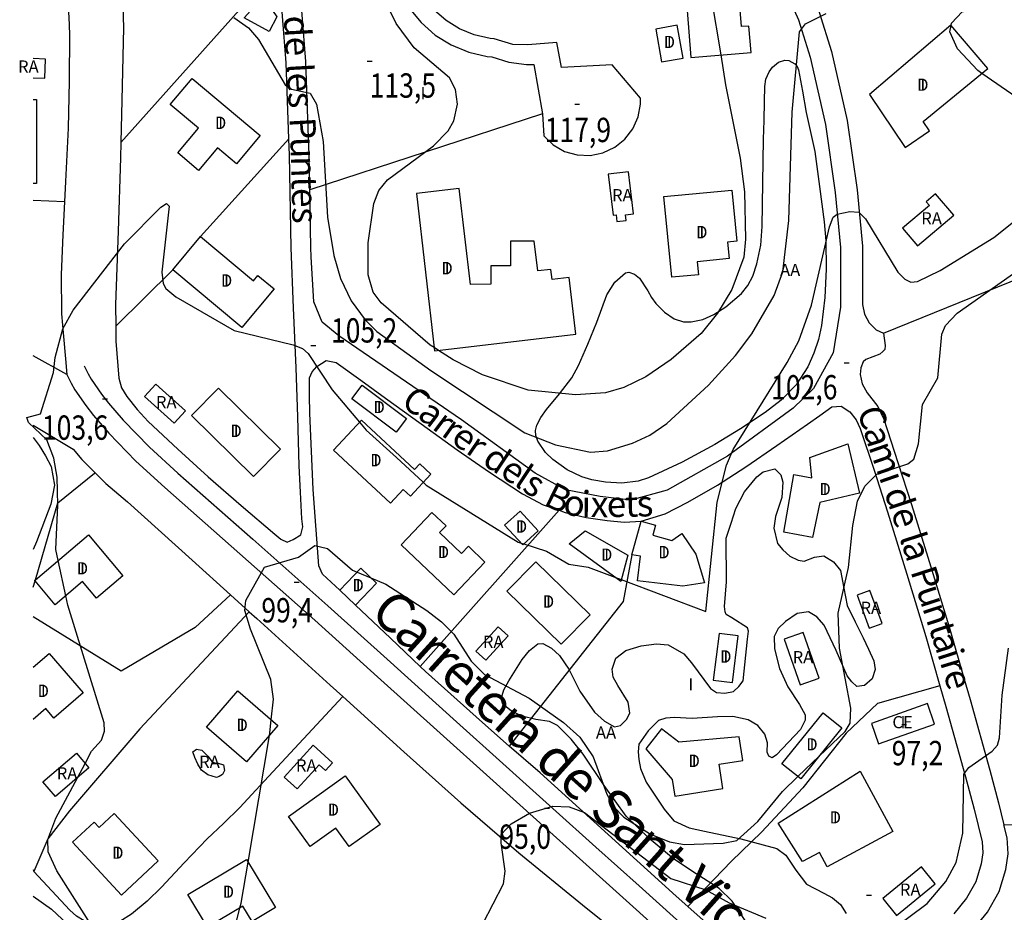
# Model space of a CAD drawing. Extents: x 459277 to 461587, y 4601523 to 4603838.
# Drawn here: x 459383 to 459586, y 4602883 to 4603067 of the extents above; entities that cross this region are included whole.
import ezdxf
from ezdxf.enums import TextEntityAlignment as Align

# ---------------------------------------------------------------- set-up
doc = ezdxf.new("R2010")
doc.units = 0
doc.header["$MEASUREMENT"] = 0
for name, pattern in [('DASHDOT', [10, 5, -2.5, 0, -2.5]), ('DIVIDE', [12.5, 5, -2.5, 0, -2.5, 0, -2.5]), ('DOT', [2.5, 0, -2.5]), ('HIDDEN', [3.75, 2.5, -1.25])]:
    doc.linetypes.add(name, pattern=pattern)
for name, color, linetype in [('23', 7, 'CONTINUOUS'), ('24', 7, 'CONTINUOUS'), ('25', 7, 'CONTINUOUS'), ('27', 7, 'CONTINUOUS'), ('33', 7, 'CONTINUOUS'), ('35', 7, 'CONTINUOUS'), ('41', 7, 'CONTINUOUS'), ('43', 7, 'CONTINUOUS'), ('53', 7, 'CONTINUOUS'), ('58', 7, 'CONTINUOUS'), ('62', 7, 'CONTINUOUS'), ('8', 7, 'CONTINUOUS'), ('9', 7, 'CONTINUOUS'), ('CONSTRUCTION_CLASS', 7, 'CONTINUOUS')]:
    doc.layers.add(name, color=color, linetype=linetype)
doc.styles.add('114', font='SAS')
doc.styles.add('34', font='ROM')

# ---------------------------------------------------------------- blocks, each defined once
blk = doc.blocks.new('COTA')
at = {"layer": '8', "color": 46, "linetype": 'Continuous'}
blk.add_line((-0.5, 0), (0.5, 0), dxfattribs=at)

msp = doc.modelspace()

# ---------------------------------------------------------------- linework, layer by layer
at = {"layer": '23', "color": 129, "linetype": 'Continuous'}
for points in [[(459386.11, 4603054.69, 108.87), (459388.51, 4603054.61, 108.87), (459388.64, 4603058.57, 108.87), (459386.11, 4603058.66, 108.87)], [(459504.22, 4603034.89, 118.15), (459505.23, 4603026.45, 118.15), (459505.86, 4603026.53, 118.15), (459506.02, 4603025.16, 118.15), (459507.95, 4603025.39, 118.15), (459507.81, 4603026.56, 118.15), (459509.43, 4603026.75, 118.15), (459508.4, 4603035.39, 118.15), (459504.22, 4603034.89, 118.15)], [(459567.77, 4603020.18, 105.13), (459575.19, 4603026.45, 105.13), (459571.48, 4603030.84, 105.13), (459569.55, 4603029.2, 105.13), (459570.2, 4603028.44, 105.13), (459564.71, 4603023.8, 105.13), (459567.77, 4603020.18, 105.13)], [(459415.05, 4602983.72, 103.28), (459409.01, 4602989.23, 103.28), (459411.33, 4602991.77, 103.28), (459417.37, 4602986.26, 103.28), (459415.05, 4602983.72, 103.28)], [(459560.49, 4602942.56, 99.7), (459557.99, 4602949.35, 99.7), (459555.36, 4602948.38, 99.7), (459557.86, 4602941.59, 99.7), (459560.49, 4602942.56, 99.7)], [(459479.07, 4602935.02, 101.62), (459483.68, 4602940.04, 101.62), (459481.65, 4602941.9, 101.62), (459477.04, 4602936.88, 101.62), (459479.07, 4602935.02, 101.62)], [(459547.59, 4602931.33, 101.43), (459544.28, 4602940.7, 101.43), (459540.38, 4602939.32, 101.43), (459543.69, 4602929.95, 101.43), (459547.59, 4602931.33, 101.43)], [(459388.1, 4602909.99, 105.61), (459394.98, 4602915.9, 105.48), (459397.57, 4602912.89, 105.45), (459390.69, 4602906.98, 105.58), (459388.1, 4602909.99, 105.61)], [(459421.98, 4602911.46, 99.37), (459420.67, 4602912.45, 99.37), (459419.95, 4602913.66, 99.37), (459419.3, 4602914.99, 99.37), (459418.94, 4602916.16, 99.37), (459419.67, 4602916.7, 99.37), (459420.78, 4602916.54, 99.37), (459422, 4602915.32, 99.37), (459422.9, 4602914.12, 99.37), (459423.44, 4602913.94, 99.37), (459424.12, 4602913.87, 99.37), (459425.18, 4602913.5, 99.37), (459425.41, 4602912.36, 99.37), (459424.99, 4602911.51, 99.37), (459424.35, 4602911.13, 99.37), (459423.75, 4602910.92, 99.37), (459421.98, 4602911.46, 99.37)], [(459437.65, 4602911, 98.13), (459443.63, 4602917.55, 98.13), (459447.6, 4602913.92, 98.13), (459446.16, 4602912.34, 98.13), (459444.85, 4602913.54, 98.13), (459440.31, 4602908.57, 98.13), (459437.65, 4602911, 98.13)], [(459563.47, 4602882.55, 97.5), (459571.41, 4602889.05, 97.5), (459568.56, 4602892.53, 97.5), (459560.62, 4602886.03, 97.5), (459563.47, 4602882.55, 97.5)]]:
    msp.add_polyline3d(points, dxfattribs=at)
at = {"layer": '24', "color": 130, "linetype": 'Continuous'}
for points in [[(459518.96, 4603070.13, 120.78), (459519.09, 4603068.44, 120.89), (459520.43, 4603068.55, 120.89), (459521.2, 4603058.92, 120.89), (459533.56, 4603059.91, 118.42), (459533.12, 4603065.36, 118.42), (459531.62, 4603065.24, 120.67), (459530.81, 4603075.33, 122.51), (459524.89, 4603074.86, 122.51), (459524.75, 4603076.54, 121.13), (459522.34, 4603076.34, 121.11), (459522.17, 4603078.38, 120.88), (459518.32, 4603078.07, 120.24), (459518.96, 4603070.13, 120.78)], [(459429.42, 4603067.04, 111.64), (459433.38, 4603071.44, 110.76), (459436.18, 4603067.24, 110.64), (459434.58, 4603064.2, 110.64), (459429.42, 4603067.04, 111.64)], [(459513.98, 4603064.74, 120.39), (459515.16, 4603058, 120.39), (459519.6, 4603058.78, 120.39), (459518.42, 4603065.52, 120.39), (459513.98, 4603064.74, 120.39)], [(459574.61, 4603065.53, 108.91), (459557.93, 4603051.26, 108.91), (459565.22, 4603040.42, 108.91), (459570.24, 4603043.79, 108.91), (459568.91, 4603045.76, 108.91), (459582.24, 4603056.61, 108.91), (459574.61, 4603065.53, 108.91)], [(459432.75, 4603042.88, 113.99), (459427.88, 4603037.06, 113.79), (459423.98, 4603040.33, 113.15), (459420.09, 4603035.68, 108.29), (459415.8, 4603039.27, 108.29), (459420.08, 4603044.38, 113.18), (459414.26, 4603049.25, 110.47), (459418.74, 4603054.6, 110.39), (459432.75, 4603042.88, 113.99)], [(459386.11, 4603050.24, 115.67), (459386.81, 4603050.28, 115.83), (459386.77, 4603032.99, 115.53), (459386.11, 4603033, 115.37)], [(459468.53, 4602998.57, 116.59), (459497.6, 4603002.04, 122.29), (459496.21, 4603013.69, 122.21), (459492.71, 4603013.27, 122.21), (459492.47, 4603015.33, 121.41), (459489.74, 4603015.01, 121.41), (459489.01, 4603021.14, 119.79), (459484.15, 4603021.11, 119.77), (459484.18, 4603016.09, 122.06), (459480.12, 4603016.07, 122.06), (459480.14, 4603012.29, 122.65), (459475.96, 4603012.26, 122.41), (459473.61, 4603031.95, 116.89), (459464.88, 4603030.97, 116.59), (459468.53, 4602998.57, 116.59)], [(459517.27, 4603013.72, 121.77), (459515.67, 4603030.29, 121.77), (459529.62, 4603031.64, 121.77), (459530.64, 4603021.12, 121.77), (459528.73, 4603020.93, 122.18), (459529.06, 4603017.55, 122.06), (459522.5, 4603016.92, 122.91), (459522.76, 4603014.25, 122.91), (459517.27, 4603013.72, 121.77)], [(459420.51, 4603022.11, 111.75), (459431.35, 4603013.02, 111.74), (459432.26, 4603014.11, 111.53), (459435.61, 4603011.31, 111.53), (459428.96, 4603003.37, 111.65), (459414.77, 4603015.26, 111.75), (459420.51, 4603022.11, 111.75)], [(459436.91, 4602978.41, 108.39), (459424.18, 4602990.9, 108.58), (459418.66, 4602985.28, 108.4), (459431.39, 4602972.79, 108.21), (459436.91, 4602978.41, 108.39)], [(459453.7, 4602991.55, 107.6), (459462.77, 4602984.7, 109.02), (459460.65, 4602981.89, 109.02), (459451.58, 4602988.74, 107.21), (459453.7, 4602991.55, 107.6)], [(459459.51, 4602967.27, 108.12), (459447.77, 4602978.2, 107.52), (459453.52, 4602984.38, 107.6), (459464.43, 4602974.21, 108.32), (459465.53, 4602975.39, 108.32), (459467.81, 4602973.27, 108.33), (459463.59, 4602968.73, 109.12), (459462.13, 4602970.09, 108.94), (459459.51, 4602967.27, 108.12)], [(459540.27, 4602961.3, 106.47), (459542.39, 4602973.18, 106.47), (459546.06, 4602972.53, 106.47), (459545.63, 4602976.7, 106.35), (459553.47, 4602979.5, 106.03), (459555.87, 4602969.34, 106.07), (459547.71, 4602967.41, 106.11), (459546.18, 4602960.25, 106.11), (459540.27, 4602961.3, 106.47)], [(459478.92, 4602955.2, 106.62), (459472.5, 4602948.47, 106.88), (459461.72, 4602958.76, 107.12), (459468.03, 4602965.37, 106.88), (459470.92, 4602962.62, 106.88), (459469.6, 4602961.24, 106.88), (459474.11, 4602956.93, 106.88), (459475.54, 4602958.43, 106.88), (459478.92, 4602955.2, 106.62)], [(459486.68, 4602958.7, 104.49), (459482.96, 4602962.74, 104.53), (459486.13, 4602965.66, 104.57), (459489.85, 4602961.62, 104.53), (459486.68, 4602958.7, 104.49)], [(459509.09, 4602956.64, 109.21), (459511.01, 4602963.57, 109.25), (459513.94, 4602962.76, 109.29), (459513.37, 4602960.72, 112.04), (459517.28, 4602959.64, 113.04), (459519.34, 4602961.06, 113.15), (459522.25, 4602956.84, 113.39), (459524.01, 4602950.93, 112.82), (459519.56, 4602950.22, 112.82), (459510.26, 4602951.3, 109.71), (459510.86, 4602956.43, 109.61), (459509.09, 4602956.64, 109.21)], [(459386.49, 4602951.32, 109.48), (459386.4, 4602951.42, 109.48), (459386.56, 4602951.55, 109.47), (459397.45, 4602960.75, 108.91), (459404.54, 4602952.35, 109.24), (459399.14, 4602947.8, 109.54), (459396.27, 4602951.19, 109.54), (459390.62, 4602946.42, 109.48), (459386.49, 4602951.32, 109.48)], [(459506.79, 4602951.22, 105.63), (459496.23, 4602958.9, 105.67), (459499.47, 4602961.58, 105.67), (459508.23, 4602956.62, 105.47), (459506.79, 4602951.22, 105.63)], [(459494.57, 4602938.29, 108.49), (459483.42, 4602949.18, 108.58), (459489.35, 4602955.25, 108.61), (459500.5, 4602944.36, 108.52), (459494.57, 4602938.29, 108.49)], [(459449.09, 4602949.42, 101.74), (459452.3, 4602946.33, 101.39), (459456.64, 4602950.83, 101.39), (459453.43, 4602953.92, 101.74), (459449.09, 4602949.42, 101.74)], [(459529.75, 4602930.42, 105.79), (459530.95, 4602940.02, 105.83), (459527.02, 4602940.51, 105.83), (459525.82, 4602930.91, 105.79), (459529.75, 4602930.42, 105.79)], [(459386.11, 4602933.57, 112.28), (459389.42, 4602936.41, 113.15), (459396.38, 4602928.3, 111.81), (459390.35, 4602923.12, 111.81), (459388.69, 4602925.06, 111.36), (459386.11, 4602922.85, 111.02)], [(459429.92, 4602914.11, 105.68), (459421.69, 4602921.23, 105.63), (459428.15, 4602928.69, 105.46), (459436.38, 4602921.57, 105.51), (459429.92, 4602914.11, 105.68)], [(459539.91, 4602913.7, 104.31), (459548.35, 4602924.22, 103.59), (459552.25, 4602921.13, 104.2), (459543.81, 4602910.61, 104.92), (459539.91, 4602913.7, 104.31)], [(459517.93, 4602907.09, 104), (459527.8, 4602908.64, 104.17), (459527.02, 4602913.64, 106.16), (459531.86, 4602914.39, 106.43), (459531.1, 4602919.3, 106.38), (459518.75, 4602918.18, 105.83), (459515.19, 4602920.94, 105.43), (459511.98, 4602916.81, 105.11), (459517.35, 4602910.5, 104.51), (459517.93, 4602907.09, 104)], [(459539.12, 4602901.51, 102.16), (459555.98, 4602912.23, 102.98), (459562.66, 4602899.78, 102.09), (459549.2, 4602892.56, 101.45), (459547.62, 4602895.49, 101.45), (459544.14, 4602893.62, 101.45), (459539.12, 4602901.51, 102.16)], [(459438.59, 4602902.9, 102.11), (459450.23, 4602911.25, 101.89), (459457.38, 4602901.28, 101.97), (459451.01, 4602896.72, 101.97), (459448.29, 4602900.51, 101.96), (459443.02, 4602896.73, 101.99), (459438.59, 4602902.9, 102.11)], [(459404.24, 4602886.75, 110.24), (459394.18, 4602897.59, 109.71), (459398.64, 4602901.73, 109.77), (459399.67, 4602900.62, 110.73), (459402.76, 4602903.49, 110.69), (459411.79, 4602893.76, 110.29), (459404.24, 4602886.75, 110.24)], [(459417.91, 4602886.87, 103.98), (459429.92, 4602894.08, 103.65), (459435.86, 4602884.18, 103.66), (459431.08, 4602881.31, 103.66), (459429.18, 4602884.48, 103.66), (459421.95, 4602880.14, 103.66), (459417.91, 4602886.87, 103.98)]]:
    msp.add_polyline3d(points, dxfattribs=at)
at = {"layer": '25', "color": 244, "linetype": 'Continuous'}
for points in [[(459640.35, 4603076.96, 93.35), (459620.39, 4603074.99, 97.77), (459605.67, 4603072.52, 99.01), (459598.23, 4603072.52, 99.73), (459592.94, 4603077.88, 100.68), (459585.73, 4603084.18, 102.6), (459578.87, 4603087.83, 103.98), (459572.37, 4603087.27, 105.81), (459562.37, 4603083.58, 107.77), (459546.19, 4603071.38, 110.7), (459547.59, 4603068.21, 110.17), (459550.09, 4603060.15, 108.82), (459553.32, 4603045.96, 106.99), (459555.36, 4603031.71, 105.64), (459556.46, 4603020.08, 103.87), (459556.48, 4603008.15, 102.71), (459556.85, 4603006.15, 102.72), (459557.82, 4603004.35, 102.68), (459559.3, 4603002.95, 102.6), (459560.75, 4603002.25, 102.5), (459651.86, 4603039.19, 90.68), (459640.35, 4603076.96, 93.35)], [(459404.42, 4603074.18, 109.28), (459404.66, 4603065, 108.18), (459404.63, 4603062.04, 108.15), (459404.35, 4603050.15, 107.11), (459404.13, 4603041.44, 106.36), (459404.05, 4603038.26, 106.08), (459403.57, 4603023.21, 105.23), (459403.05, 4603008.15, 104.36), (459403.06, 4603003.69, 104.07), (459403.06, 4603000.58, 103.87), (459403.68, 4602993.01, 103.38), (459404.28, 4602991.02, 103.3), (459405.38, 4602989.19, 103.2), (459407.45, 4602986.52, 102.92), (459409.72, 4602984.1, 102.63), (459415.83, 4602978.37, 101.96), (459422.04, 4602972.73, 101.35), (459428.84, 4602966.79, 101.01), (459435.78, 4602960.93, 100.77), (459437, 4602959.91, 100.66), (459438.3, 4602959.31, 100.57), (459439.53, 4602959.85, 100.56), (459441.08, 4602960.79, 100.56), (459441.47, 4602962.43, 100.56), (459441.32, 4602964.1, 100.56), (459441.03, 4602969.52, 101.27), (459440.78, 4602974.95, 102.29), (459440.45, 4602985.04, 103.41), (459440.11, 4602995.13, 104.48), (459439.62, 4603007.44, 105.74), (459439.12, 4603019.75, 106.97), (459438.76, 4603038.79, 108.85), (459438.63, 4603042.2, 109.15), (459438.05, 4603057.82, 110.51), (459436.6, 4603077.05, 111.98)], [(459528.7, 4602976.93, 105.07), (459516.36, 4602969.97, 106.07), (459508.89, 4602967.9, 106.51), (459502.56, 4602968.66, 106.8), (459495.43, 4602970.03, 106.79), (459489.2, 4602973.43, 106.79), (459474.12, 4602984.45, 106.79), (459448.93, 4603001.68, 105.74), (459445.48, 4603004.47, 105.74), (459443.78, 4603008.65, 105.74), (459443.24, 4603017.9, 106.77), (459443.16, 4603019.87, 106.97), (459442.94, 4603031.67, 108.13), (459442.8, 4603038.91, 108.85), (459442.67, 4603042.35, 109.15), (459442.09, 4603058.05, 110.51), (459440.63, 4603077.35, 111.98)], [(459392.83, 4603072.27, 108.65), (459393.18, 4603070.65, 108.64), (459393.47, 4603067.16, 108.66), (459393.57, 4603063.68, 108.64), (459393.52, 4603054.03, 108), (459393.32, 4603044.37, 107.31), (459392.77, 4603033.41, 106.8), (459392.55, 4603029.2, 106.59), (459392.21, 4603022.45, 106.26), (459391.87, 4603014.32, 105.69), (459391.96, 4603006.2, 105.12), (459392.35, 4603001.58, 104.93), (459392.77, 4602996.97, 104.76), (459393.02, 4602993.75, 104.53)], [(459540.32, 4603073.42, 111.46), (459543.33, 4603066.61, 110.17), (459545.7, 4603058.97, 108.82), (459548.85, 4603045.13, 106.99), (459550.85, 4603031.17, 105.64), (459551.92, 4603019.86, 103.87), (459551.94, 4603007.57, 102.62), (459550.42, 4602998.22, 102.31), (459546.43, 4602990.89, 102.52)], [(459463.33, 4603069.05, 116.48), (459465.79, 4603066.05, 116.62), (459468.71, 4603063.5, 116.83), (459472, 4603061.46, 117.1), (459475.58, 4603059.98, 117.43), (459479.34, 4603059.12, 117.81), (459480.33, 4603059, 117.92), (459483.82, 4603057.91, 117.92), (459487.45, 4603057.45, 117.92), (459488.97, 4603057.44, 117.92), (459490.7, 4603047.29, 117.91), (459490.99, 4603042.76, 118.44), (459492.94, 4603040.92, 118.33), (459495.27, 4603039.6, 118.22), (459497.84, 4603038.87, 118.12), (459500.52, 4603038.76, 118.03), (459503.14, 4603039.29, 117.96), (459505.57, 4603040.43, 117.91), (459507.66, 4603042.11, 117.88), (459509.29, 4603044.23, 117.88), (459510.38, 4603046.68, 117.9), (459510.85, 4603049.31, 117.95), (459510.86, 4603050.53, 117.98), (459505.03, 4603057.38, 117.92), (459494.64, 4603056.8, 117.92), (459493.7, 4603061.98, 117.92), (459487.7, 4603061.49, 117.92), (459484.62, 4603061.57, 117.92), (459480.78, 4603062.7, 117.92), (459479.98, 4603062.79, 117.81), (459476.71, 4603063.54, 117.43), (459473.7, 4603064.79, 117.1), (459470.93, 4603066.51, 116.83), (459468.47, 4603068.65, 116.62)], [(459393.02, 4602993.75, 104.53), (459386.11, 4602997.59, 105.4)], [(459449.09, 4602949.42, 99.1), (459447.33, 4602951.06, 99.3), (459445.56, 4602952.7, 99.49), (459444.77, 4602954.44, 99.51), (459443.61, 4602970.12, 101.21), (459442.97, 4602985.8, 103.44), (459442.84, 4602989.44, 104.03), (459442.9, 4602993.07, 104.61), (459443.41, 4602994.31, 104.81), (459444.41, 4602995.4, 105.01), (459446.28, 4602996.58, 105.37), (459448.33, 4602996.19, 105.65), (459453.41, 4602992.55, 106.33), (459458.48, 4602988.89, 106.77), (459465.84, 4602983.58, 107.04), (459473.2, 4602978.27, 107.12), (459479.84, 4602973.65, 107.11), (459486.62, 4602969.2, 107.1), (459490.87, 4602966.98, 107.1), (459494.14, 4602965.82, 107.1), (459495.42, 4602965.37, 107.1), (459499.71, 4602964.38, 106.95), (459504.04, 4602963.74, 106.72), (459507.53, 4602963.38, 106.63), (459511.01, 4602963.57, 106.51), (459515.95, 4602965.12, 106.04), (459520.61, 4602967.49, 105.51), (459526.66, 4602971.02, 105.04), (459532.52, 4602974.76, 104.53), (459538.84, 4602979.15, 103.74), (459545.16, 4602983.56, 102.92), (459547.68, 4602985.34, 102.66), (459550.19, 4602987.12, 102.4), (459552.06, 4602987.24, 102.15), (459553.89, 4602986.07, 101.84), (459555.19, 4602984.45, 101.36), (459556.01, 4602982.65, 100.94), (459558.84, 4602974.09, 100.01), (459561.58, 4602965.49, 99.21), (459565.54, 4602952.72, 98.09), (459569.44, 4602939.92, 96.99), (459572.38, 4602929.72, 96.2), (459573.59, 4602925.5, 95.88), (459577.64, 4602911.03, 94.88), (459579.41, 4602904.39, 94.68), (459581.04, 4602897.72, 94.49), (459581.2, 4602895.45, 94.2), (459580.85, 4602893.16, 93.93), (459579.72, 4602889.49, 93.73), (459577.84, 4602886.1, 93.53), (459575.22, 4602882.88, 93.32)], [(459546.43, 4602990.89, 102.52), (459542.21, 4602986.85, 102.98), (459528.7, 4602976.93, 105.07)], [(459386.11, 4602983.29, 104.78), (459394.3, 4602978.41, 103.76), (459396.08, 4602976.26, 103.43), (459398.82, 4602973.55, 103.16), (459401.07, 4602971.33, 102.94), (459405.47, 4602967.59, 102.46), (459418.75, 4602955.58, 101.05), (459426.62, 4602948.46, 100.26), (459430.49, 4602944.95, 99.87), (459432.03, 4602943.56, 99.71), (459447.13, 4602929.87, 98.27), (459449.7, 4602927.55, 98.03), (459462.24, 4602916.19, 96.85), (459473.97, 4602905.72, 95.77), (459485.86, 4602895.43, 94.7), (459498.95, 4602884.76, 93.76), (459512.12, 4602874.19, 92.91), (459513.26, 4602873.24, 92.8), (459520.65, 4602867.04, 92.06)], [(459529.98, 4602876.06, 91.81), (459520.59, 4602884.4, 92.64), (459518.2, 4602886.52, 92.85), (459504.22, 4602899.2, 94.23), (459490.22, 4602911.86, 95.61), (459483.91, 4602917.38, 96.26), (459478.39, 4602922.21, 96.83), (459466.69, 4602932.71, 97.73), (459465.6, 4602933.74, 97.78), (459459.5, 4602939.52, 98.03), (459452.3, 4602946.33, 98.33)], [(459579.07, 4602879.43, 93.32), (459582.13, 4602883.2, 93.53), (459584.5, 4602887.46, 93.73), (459585.9, 4602892, 93.93), (459586.39, 4602895.24, 94.2), (459586.16, 4602898.52, 94.49), (459585.51, 4602901.18, 94.56), (459626.44, 4602902.16, 87.73), (459623.21, 4602858.82, 85.35)]]:
    msp.add_polyline3d(points, dxfattribs=at)
at = {"layer": '27', "color": 135, "linetype": 'Continuous'}
msp.add_polyline3d([(459560.75, 4603002.25, 102.5), (459561.09, 4602999.72, 102.02), (459561.02, 4602998.9, 101.92), (459560.63, 4602998.48, 101.89), (459560, 4602997.94, 101.87), (459557.13, 4602996.85, 101.85), (459556.57, 4602996.35, 101.84), (459556.11, 4602995.14, 101.84), (459555.95, 4602993.73, 101.84), (459556.37, 4602991.79, 101.84), (459557.39, 4602989.96, 101.84), (459559.62, 4602987.18, 101.36), (459560.83, 4602984.54, 100.94), (459563.75, 4602975.68, 100.01), (459566.51, 4602967.04, 99.21), (459570.48, 4602954.24, 98.09), (459574.39, 4602941.39, 96.99), (459577.34, 4602931.15, 96.2), (459578.56, 4602926.91, 95.88), (459582.62, 4602912.39, 94.88), (459584.41, 4602905.67, 94.68), (459585.51, 4602901.18, 94.56)], dxfattribs=at)
at = {"layer": '33', "color": 146, "linetype": 'Continuous'}
for p, q in [((459404.13, 4603041.44, 106.36), (459436.55, 4603077.71, 112.03)), ((459490.7, 4603047.29, 117.91), (459442.94, 4603031.67, 108.13)), ((459438.63, 4603042.2, 109.15), (459420.51, 4603022.11, 106.64)), ((459414.77, 4603015.26, 105.58), (459403.06, 4603003.69, 104.07)), ((459494.14, 4602965.82, 107.1), (459465.6, 4602933.74, 97.78))]:
    msp.add_line(p, q, dxfattribs=at)
for points in [[(459392.55, 4603029.2, 106.59), (459386.11, 4603029.49, 107.09)], [(459386.11, 4602950.03, 106.41), (459386.49, 4602951.32, 106.3), (459386.56, 4602951.55, 106.28), (459391.15, 4602967.33, 104.92), (459398.74, 4602973.49, 103.21), (459398.82, 4602973.55, 103.16)], [(459509.09, 4602956.64, 105.69), (459507.31, 4602947.11, 104.67), (459483.91, 4602917.38, 96.26)], [(459426.62, 4602948.46, 100.26), (459419.37, 4602941.75, 101.8), (459404.18, 4602932.73, 104.34), (459386.11, 4602943.94, 106.67)], [(459430.49, 4602944.95, 99.87), (459408.03, 4602920.88, 104.12), (459393.6, 4602904.03, 105.35), (459389.13, 4602898.33, 105.85), (459386.24, 4602891.61, 108.15)], [(459572.38, 4602929.72, 96.2), (459559.51, 4602926.15, 98.18), (459553.14, 4602920.04, 99.01), (459544.24, 4602908.8, 99.76), (459535.71, 4602899.65, 99.36), (459529.55, 4602893.73, 98.27), (459520.59, 4602884.4, 92.64)], [(459449.7, 4602927.55, 98.03), (459441.63, 4602918.85, 98.21), (459433.56, 4602910.14, 98.38), (459431.06, 4602907.42, 98.63), (459428.56, 4602904.71, 99.11), (459425.21, 4602901.46, 99.86), (459421.82, 4602898.29, 100.61), (459417.14, 4602893.35, 101.48), (459412.5, 4602888.35, 102.34), (459409.51, 4602885.48, 103.02), (459406.34, 4602882.79, 103.85), (459403.89, 4602881.32, 104.86), (459401.23, 4602880.57, 105.7), (459398.9, 4602880.64, 105.88), (459396.59, 4602881.47, 106.05), (459394.99, 4602882.44, 106.17), (459393.61, 4602883.62, 106.36), (459389.93, 4602887.62, 107.26), (459386.24, 4602891.61, 108.15)], [(459386.11, 4602891.97, 108.18), (459386.24, 4602891.61, 108.15)]]:
    msp.add_polyline3d(points, dxfattribs=at)
at = {"layer": '35', "color": 148, "linetype": 'Continuous'}
msp.add_polyline3d([(459559.76, 4602917.83, 97.24), (459571.27, 4602921.9, 97.24), (459569.79, 4602926.09, 97.24), (459558.28, 4602922.02, 97.24), (459559.76, 4602917.83, 97.24)], dxfattribs=at)
at = {"layer": '41', "color": 168, "linetype": 'Continuous'}
msp.add_polyline3d([(459393.02, 4602993.75, 104.53), (459393.9, 4602991.96, 104.11), (459394.69, 4602990.61, 104.03), (459396.93, 4602987.36, 103.91), (459398.48, 4602985.32, 103.61), (459401.63, 4602981.67, 103.31), (459407.22, 4602975.95, 102.56), (459413.15, 4602970.51, 101.79), (459428.57, 4602956.9, 100.4), (459443.95, 4602943.24, 99.07), (459456.82, 4602931.63, 97.99), (459469.69, 4602920.03, 96.9), (459479.92, 4602910.82, 95.8), (459490.16, 4602901.6, 94.73), (459499.04, 4602893.62, 94.04), (459507.93, 4602885.64, 93.39), (459519.03, 4602875.61, 92.63)], dxfattribs=at)
at = {"layer": '43', "color": 170, "linetype": 'Continuous'}
msp.add_polyline3d([(459396.61, 4602995.51, 104.53), (459397.42, 4602993.85, 104.11), (459398.06, 4602992.76, 104.03), (459400.17, 4602989.7, 103.91), (459401.59, 4602987.84, 103.61), (459404.57, 4602984.37, 103.31), (459410, 4602978.82, 102.56), (459415.82, 4602973.48, 101.79), (459431.22, 4602959.89, 100.4), (459446.62, 4602946.22, 99.07), (459459.5, 4602934.6, 97.99), (459472.36, 4602923, 96.9), (459482.59, 4602913.79, 95.8), (459492.83, 4602904.57, 94.73), (459501.71, 4602896.59, 94.04), (459510.6, 4602888.61, 93.39), (459521.72, 4602878.57, 92.63), (459532.77, 4602868.45, 91.86), (459536.47, 4602865.01, 91.44), (459540.15, 4602861.58, 90.96), (459543.1, 4602858.85, 90.65), (459546.31, 4602855.89, 90.5), (459564.21, 4602837.12, 88.8)], dxfattribs=at)
at = {"layer": '53', "color": 219, "linetype": 'Continuous'}
for points in [[(459546.7, 4603039.59, 107.2), (459547.66, 4603032.35, 106.34), (459548.62, 4603025.11, 105.47), (459548.96, 4603021.24, 105.02), (459548.98, 4603015.38, 104.4), (459548.74, 4603009.53, 103.81), (459548.07, 4603003.78, 103.45), (459547.4, 4603000.93, 103.38), (459546.47, 4602998.09, 103.35), (459545.25, 4602995.34, 103.36), (459542.85, 4602991.64, 103.51), (459539.75, 4602988.48, 103.8), (459536.48, 4602985.93, 104.29), (459531.43, 4602982.54, 105.29), (459526.16, 4602979.38, 106.08), (459519.45, 4602975.7, 106.3), (459512.49, 4602972.48, 106.6), (459510.35, 4602971.81, 106.82), (459507.01, 4602971.42, 107.15), (459503.69, 4602971.61, 107.48), (459500.86, 4602972.11, 107.78), (459498.8, 4602972.73, 108.01), (459495.79, 4602974.13, 108.36), (459492.84, 4602976.24, 108.72), (459491.36, 4602977.7, 109.01), (459489.77, 4602980.05, 109.74), (459489.37, 4602981.19, 110.21), (459489.31, 4602982.24, 110.74), (459489.58, 4602983.32, 111.48), (459490.39, 4602984.93, 112.88), (459491.52, 4602986.54, 114.1), (459494.25, 4602989.78, 115.84), (459496.74, 4602993.02, 117.15), (459498.13, 4602995.59, 117.88), (459500.07, 4602999.99, 118.8), (459501.92, 4603004.52, 119.35), (459502.91, 4603007.29, 119.49), (459503.93, 4603010.08, 119.54), (459505.58, 4603012.68, 119.53), (459507.77, 4603014.6, 119.42), (459508.46, 4603014.75, 119.31), (459509.64, 4603014.34, 119.02), (459510.67, 4603013.52, 118.79), (459512.38, 4603010.91, 118.78), (459513.13, 4603009.56, 118.8), (459514.04, 4603008.31, 118.64), (459515.8, 4603006.54, 118.15), (459517.77, 4603005.17, 117.66), (459519.69, 4603004.58, 117.23), (459521.26, 4603004.54, 116.91), (459523.66, 4603005.02, 116.43), (459525.91, 4603006.05, 115.99), (459528.37, 4603007.62, 115.63), (459531.63, 4603010.37, 115.42), (459532.92, 4603012.04, 115.37), (459533.92, 4603013.95, 115.29), (459534.78, 4603016.48, 115.16), (459535.57, 4603020.29, 114.97), (459535.85, 4603024.15, 114.79), (459536, 4603033.13, 114.42), (459536.15, 4603042.1, 114.05), (459536.23, 4603045.97, 113.86), (459536.31, 4603049.83, 113.65), (459536.37, 4603052.92, 113.36), (459536.63, 4603054.44, 113.17), (459537.26, 4603055.97, 112.97), (459537.95, 4603056.9, 112.81), (459539.23, 4603057.91, 112.49), (459540.51, 4603058.36, 112.09), (459541.33, 4603058.27, 111.66), (459542.59, 4603057.57, 110.77), (459543.06, 4603057.01, 110.39), (459543.32, 4603056.34, 110.18), (459544.12, 4603051.97, 109.58), (459544.91, 4603047.6, 108.99), (459546.7, 4603039.59, 107.2)], [(459386.11, 4602980.78, 105.74), (459387.33, 4602979.15, 105.4), (459388.63, 4602977.01, 105.22), (459389.82, 4602974.8, 105.14), (459390.52, 4602970.96, 105.21), (459389.71, 4602967.07, 105.41), (459386.78, 4602959.36, 105.98), (459386.11, 4602957.74, 106.14)], [(459525.25, 4602929.22, 104.43), (459526.47, 4602928.41, 104.47), (459528.16, 4602928.25, 104.53), (459529.95, 4602928.58, 104.6), (459531.08, 4602929.63, 104.62), (459531.97, 4602930.76, 104.65), (459532.86, 4602939.34, 104.66), (459533.02, 4602940.96, 104.67), (459532.86, 4602941.69, 104.67), (459529.62, 4602943.72, 104.68), (459528.49, 4602944.44, 104.68), (459528.25, 4602944.93, 104.68), (459528.1, 4602946.07, 104.7), (459528.53, 4602951.12, 104.73), (459528.49, 4602960.11, 105.95), (459529.47, 4602963.15, 105.79), (459530.45, 4602966.18, 105.63), (459532.23, 4602969.64, 105.32), (459534.75, 4602972.73, 104.85), (459536.04, 4602973.72, 104.57), (459538.47, 4602974.36, 104.01), (459539.72, 4602973.11, 103.53), (459540.09, 4602971.63, 103.21), (459539.9, 4602968.47, 103.04), (459538.61, 4602964.58, 102.96), (459538.23, 4602962.16, 102.86), (459538.98, 4602959.01, 102.81), (459540.09, 4602957.71, 102.76), (459541.57, 4602956.41, 102.73), (459543.22, 4602955.56, 102.69), (459544.5, 4602955.34, 102.62), (459546.57, 4602956.2, 102.38), (459548.52, 4602956.44, 102.07), (459550.48, 4602955.26, 101.42), (459551.94, 4602953.47, 100.82), (459552.65, 4602949.8, 100.75), (459553.31, 4602946.23, 100.71), (459554.94, 4602942.92, 100.29), (459556.57, 4602939.61, 99.91), (459557.68, 4602937.27, 99.76), (459558.76, 4602934.91, 99.65), (459559.09, 4602933.09, 99.62), (459558.46, 4602931.22, 99.65), (459556.9, 4602929.79, 99.78), (459555.28, 4602929.61, 100.02), (459554.24, 4602930.54, 100.39), (459553.32, 4602931.81, 100.71), (459551.05, 4602937.02, 101.13), (459548.59, 4602942.21, 101.38), (459547.11, 4602943.91, 101.46), (459545.39, 4602944.96, 101.5), (459543.04, 4602944.61, 101.5), (459540.65, 4602942.97, 101.5), (459539.15, 4602941.52, 101.5), (459538.35, 4602939.9, 101.5), (459538.37, 4602937.33, 101.5), (459539.44, 4602933.34, 101.51)], [(459532.36, 4602881.49, 93.26), (459529.66, 4602885.52, 93.62), (459527.05, 4602888.09, 93.89), (459522.31, 4602891.08, 94.3), (459517.63, 4602894.16, 94.72), (459512.61, 4602898.39, 95.52), (459507.92, 4602902.99, 96.4), (459503.39, 4602909.26, 97.09), (459499.09, 4602915.73, 97.66), (459496.65, 4602918.81, 97.89), (459493.82, 4602921.57, 98.05), (459492.17, 4602922.4, 98.05), (459489.36, 4602922.85, 97.92), (459486.56, 4602923.49, 97.86), (459484.35, 4602924.52, 98.02), (459482.58, 4602926, 98.41), (459482.24, 4602927.1, 98.73), (459482.78, 4602928.94, 99.32), (459483.83, 4602930.77, 99.87), (459486.53, 4602935.14, 101.05), (459488.05, 4602937.01, 101.48), (459489.75, 4602938.36, 101.69), (459490.81, 4602938.47, 101.64), (459492.6, 4602937.5, 101.39), (459494.19, 4602935.98, 101.2), (459496.17, 4602933.16, 101.11), (459498.4, 4602928.67, 101.02), (459501.42, 4602924.36, 100.97), (459503.45, 4602922.47, 101), (459505.5, 4602921.3, 101.14), (459506.75, 4602921.61, 101.57), (459507.99, 4602922.81, 102.01), (459508.66, 4602924.1, 102.1), (459508.34, 4602926.37, 102.14), (459506.2, 4602929.79, 102.11), (459505.28, 4602931.5, 102.15), (459505.01, 4602933.19, 102.26), (459505.8, 4602935.44, 102.51), (459507.84, 4602936.98, 102.68), (459510.97, 4602937.99, 102.89), (459514.18, 4602938.38, 103.14), (459516.52, 4602938.19, 103.43), (459519.75, 4602936.35, 103.99), (459521.37, 4602934.49, 104.25), (459525.25, 4602929.22, 104.43)], [(459539.44, 4602933.34, 101.51), (459541.11, 4602929.51, 101.51), (459543.51, 4602925.92, 101.25), (459544.71, 4602923.82, 101.09), (459544.67, 4602922.67, 101.22), (459543.7, 4602920.8, 101.27), (459538.77, 4602915.54, 101.29), (459537.88, 4602914.97, 101.3), (459537.23, 4602915.3, 101.31), (459536.88, 4602916.14, 101.35), (459536.92, 4602918.03, 101.41), (459536.39, 4602919.8, 101.48), (459534.95, 4602921.58, 101.64), (459532.95, 4602922.76, 101.78), (459529.81, 4602923.43, 101.8), (459526.67, 4602923.38, 101.79), (459521.5, 4602923.04, 101.76), (459517.87, 4602923.26, 101.73), (459516.05, 4602923.13, 101.68), (459514.57, 4602922.59, 101.66), (459512.41, 4602920.5, 101.55), (459510.53, 4602917.73, 101.26), (459510.39, 4602916.18, 101.07), (459510.53, 4602914.63, 100.93), (459510.87, 4602912.74, 100.7), (459512.01, 4602909.98, 100.25), (459515.7, 4602904.38, 99.9), (459517.74, 4602902.03, 99.63), (459520.83, 4602900.53, 99.45), (459523.99, 4602899.9, 99.35), (459531.47, 4602898.31, 99.33), (459538.85, 4602896.35, 99.15), (459540.74, 4602894.98, 98.99), (459542.8, 4602891.87, 98.74), (459544.97, 4602888.97, 98.49), (459548.49, 4602887.12, 98.21), (459550.33, 4602886.2, 98.06), (459551.94, 4602884.83, 97.92), (459553.08, 4602882.94, 97.75)], [(459386.11, 4602886.52, 108.34), (459389.91, 4602883.86, 107.83), (459394.29, 4602879.77, 107.24), (459395.79, 4602877.12, 107.17), (459396.38, 4602874.32, 107.28), (459396.24, 4602872.75, 107.35), (459395.88, 4602871.17, 107.48), (459394.35, 4602865.85, 108.67), (459391.89, 4602860.82, 109.99), (459389.28, 4602858.2, 110.37), (459386.11, 4602856.46, 110.75)]]:
    msp.add_polyline3d(points, dxfattribs=at)
at = {"layer": '9', "color": 54, "linetype": 'Continuous'}
for points in [[(459574.67, 4603065.46, 105), (459574.77, 4603065.92, 105), (459576.95, 4603068.24, 105), (459582.3, 4603069.52, 105), (459583.54, 4603071.66, 105), (459583.87, 4603074.74, 105), (459582.98, 4603078.78, 105), (459581.06, 4603081.35, 105), (459576.15, 4603086.15, 105), (459573.42, 4603090.3, 105), (459571.96, 4603092.13, 105)], [(459468.45, 4602999.26, 115), (459467.66, 4602999.78, 115), (459457.62, 4603008.48, 115), (459455.93, 4603010.63, 115), (459454.93, 4603014.22, 115), (459454.93, 4603020.83, 115), (459456.06, 4603028.88, 115), (459457.11, 4603031.54, 115), (459458.91, 4603033.73, 115), (459468.36, 4603040.75, 115), (459471.37, 4603043.83, 115), (459472.53, 4603045.89, 115), (459473.29, 4603049.27, 115), (459472.86, 4603052.32, 115), (459471.66, 4603054.69, 115), (459464.4, 4603060.9, 115), (459460.65, 4603065.89, 115), (459454.83, 4603077.94, 115)], [(459427.32, 4603067.11, 110), (459430.36, 4603065, 110), (459432.38, 4603062.56, 110), (459437.9, 4603053.26, 110), (459439.2, 4603052.41, 110), (459443.03, 4603051.57, 110), (459444.3, 4603049.28, 110), (459445.67, 4603041.63, 110), (459446.54, 4603026.08, 110), (459447.85, 4603018.16, 110), (459449.23, 4603013.5, 110), (459451.41, 4603008.9, 110), (459454.33, 4603004.95, 110), (459456.71, 4603002.57, 110), (459467.78, 4602994.53, 110), (459487.08, 4602981.72, 110), (459493.39, 4602979.25, 110), (459500.57, 4602977.77, 110), (459504.08, 4602978.05, 110), (459509.23, 4602979.59, 110), (459512.79, 4602981.27, 110), (459516.27, 4602983.65, 110), (459524.85, 4602991.55, 110), (459530.39, 4602997.67, 110), (459533.73, 4603002.07, 110), (459538.35, 4603009.94, 110), (459540.09, 4603014.87, 110), (459541.31, 4603025.4, 110), (459542.02, 4603047.63, 110), (459543.5, 4603064.16, 110), (459544.78, 4603065.8, 110), (459549.03, 4603067.91, 110)], [(459527.34, 4603059.41, 115), (459528.35, 4603053.3, 115), (459531.35, 4603038.17, 115), (459532.2, 4603031.26, 115), (459532.42, 4603021.53, 115), (459532.09, 4603017.84, 115), (459529.63, 4603011.2, 115), (459526.67, 4603006.35, 115), (459523.29, 4603002.15, 115), (459517.18, 4602996.82, 115), (459511.99, 4602993.28, 115), (459507.47, 4602991.05, 115), (459503.67, 4602989.97, 115), (459497.54, 4602989.55, 115), (459487.8, 4602990.52, 115), (459478.42, 4602993.68, 115), (459472.35, 4602996.72, 115), (459469.36, 4602998.67, 115)], [(459591.09, 4603048.61, 105), (459581, 4603055.6, 105)], [(459390.39, 4602976.56, 105), (459388.9, 4602980.28, 105), (459385.12, 4602983.89, 105), (459384.8, 4602984.91, 105), (459387.6, 4602985.67, 105), (459390.27, 4602994.12, 105), (459390.62, 4602997.21, 105), (459392.24, 4603003.13, 105), (459394.34, 4603006.99, 105), (459404.85, 4603020.56, 105), (459412.36, 4603028.15, 105), (459413.51, 4603028.88, 105), (459414.07, 4603028.3, 105), (459412.52, 4603014.78, 105), (459412.83, 4603012.43, 105), (459413.38, 4603011.42, 105), (459415.43, 4603009.72, 105), (459427.39, 4603002.8, 105), (459439.51, 4602999.86, 105), (459441.43, 4602999.05, 105), (459442.59, 4602998.02, 105), (459447.56, 4602990.6, 105), (459453.14, 4602983.97, 105)], [(459506.89, 4602951.6, 105), (459524.26, 4602945.03, 105), (459526.6, 4602967.49, 105), (459528.52, 4602975.07, 105), (459529.87, 4602978.29, 105), (459540.99, 4602996.17, 105), (459543.4, 4603000.65, 105), (459546, 4603008, 105), (459549.65, 4603024.1, 105), (459550.47, 4603026.05, 105), (459551.23, 4603026.7, 105), (459553.85, 4603027.26, 105), (459555.69, 4603027.11, 105), (459557.06, 4603025.72, 105), (459563.7, 4603014.78, 105), (459565.14, 4603013.31, 105), (459566.4, 4603012.7, 105), (459567.79, 4603012.82, 105), (459572.39, 4603015.1, 105), (459583.47, 4603021.9, 105), (459591.19, 4603028.05, 105)], [(459391.26, 4602955.52, 105), (459390.78, 4602957.79, 105), (459391.2, 4602966.89, 105), (459391.05, 4602972.63, 105), (459390.39, 4602976.56, 105)], [(459466.24, 4602971.58, 105), (459466.84, 4602971.01, 105), (459485.73, 4602959.27, 105), (459486.33, 4602959.08, 105)], [(459486.9, 4602958.9, 105), (459491.54, 4602957.46, 105), (459496.13, 4602954.78, 105), (459500.14, 4602954.16, 105), (459505.58, 4602952.1, 105)], [(459396.77, 4602913.82, 105), (459398.1, 4602916.33, 105), (459400.15, 4602918.6, 105), (459400.75, 4602920.41, 105), (459400.72, 4602922.13, 105), (459393.22, 4602946.31, 105), (459392.8, 4602948.26, 105)], [(459562.48, 4602879.6, 95), (459569.75, 4602885, 95), (459573.61, 4602889.5, 95), (459575.71, 4602893.42, 95), (459577.05, 4602899.45, 95), (459577.29, 4602911.61, 95), (459578.27, 4602912.94, 95), (459583.1, 4602916.31, 95), (459584.16, 4602917.54, 95), (459584.58, 4602919.04, 95), (459585.15, 4602927.85, 95), (459586.44, 4602937.47, 95)], [(459409.74, 4602823.92, 105), (459408.9, 4602828.85, 105), (459409.07, 4602837.78, 105), (459408.58, 4602841.44, 105), (459408.07, 4602846.92, 105), (459408.98, 4602855.95, 105), (459409.13, 4602865.83, 105), (459408.83, 4602867.91, 105), (459406.58, 4602871.34, 105), (459400.04, 4602876.9, 105), (459398.87, 4602879.33, 105), (459390.94, 4602891.74, 105), (459389.22, 4602895.63, 105), (459389.14, 4602898.17, 105), (459390.79, 4602902.52, 105), (459395.2, 4602910.86, 105)], [(459478.47, 4602880.84, 95), (459482.73, 4602889.06, 95), (459483.09, 4602891.67, 95), (459482.26, 4602897.51, 95), (459482.23, 4602899.2, 95), (459484.3, 4602901.41, 95), (459488.06, 4602903.58, 95), (459492.85, 4602905.01, 95), (459496.21, 4602904.9, 95), (459499.36, 4602903.7, 95), (459517.08, 4602890.16, 95), (459524.26, 4602887.85, 95), (459529.08, 4602885.16, 95), (459536.6, 4602881.98, 95)]]:
    msp.add_polyline3d(points, dxfattribs=at)
at = {"layer": '9', "color": 50, "linetype": 'Continuous'}
for points in [[(459547.57, 4602915.3, 100), (459552.87, 4602920.39, 100), (459553.95, 4602922.06, 100), (459554.06, 4602925.13, 100), (459551.73, 4602937.51, 100), (459551.47, 4602944.65, 100), (459553.6, 4602954.04, 100), (459554.47, 4602962.72, 100), (459555.43, 4602967.71, 100), (459556.94, 4602970.82, 100), (459559.42, 4602973.26, 100), (459565.74, 4602975.36, 100), (459566.99, 4602976.34, 100), (459567.98, 4602979.5, 100), (459568.77, 4602987.59, 100), (459571.96, 4602993.08, 100), (459572.79, 4603002.06, 100), (459573.48, 4603003.79, 100), (459575.94, 4603006.34, 100), (459590.99, 4603016.99, 100)], [(459435.01, 4602922.76, 100), (459435.47, 4602927, 100), (459434.94, 4602931.07, 100), (459430.77, 4602941.37, 100), (459429.58, 4602945.2, 100), (459429.79, 4602947.26, 100), (459433.66, 4602954.13, 100), (459440.62, 4602956.19, 100), (459443.97, 4602958.57, 100), (459446.57, 4602957.96, 100), (459451.69, 4602953.53, 100), (459452.66, 4602953.12, 100)], [(459455.48, 4602951.95, 100), (459458.56, 4602950.66, 100), (459467, 4602945.24, 100), (459470.01, 4602942.93, 100), (459472.51, 4602940.4, 100), (459476.07, 4602934.81, 100), (459478.79, 4602932.05, 100), (459488.01, 4602927.2, 100), (459495.02, 4602922.23, 100), (459498.41, 4602919.17, 100), (459501.12, 4602915.13, 100), (459503.94, 4602907.48, 100), (459505.36, 4602904.89, 100), (459507.45, 4602902.75, 100), (459512.89, 4602899.25, 100), (459516.84, 4602897.67, 100), (459519.89, 4602897.12, 100), (459527.87, 4602897.38, 100), (459530.63, 4602897.98, 100), (459534.99, 4602901.88, 100), (459540.03, 4602908.05, 100), (459543.2, 4602911.09, 100)], [(459430.25, 4602893.53, 100), (459434.63, 4602919.55, 100)], [(459397.37, 4602758.73, 100), (459399.6, 4602760.05, 100), (459406.15, 4602759.84, 100), (459415.57, 4602761.38, 100), (459425.68, 4602764.22, 100), (459441.69, 4602770.54, 100), (459444.21, 4602772.59, 100), (459444.71, 4602774.34, 100), (459444.54, 4602779.46, 100), (459442.85, 4602789.78, 100), (459440.58, 4602796.12, 100), (459430.85, 4602814.33, 100), (459428.81, 4602818.27, 100), (459426.94, 4602819.31, 100), (459425.32, 4602838.45, 100), (459423.07, 4602850.6, 100), (459423.62, 4602870.24, 100), (459424.04, 4602871.78, 100), (459426.74, 4602876.59, 100), (459428.59, 4602884.13, 100)]]:
    msp.add_polyline3d(points, dxfattribs=at)
at = {"layer": 'CONSTRUCTION_CLASS', "color": 55, "linetype": 'Continuous'}
for p, q in [((459469.36, 4602998.67, 115), (459468.45, 4602999.26, 115)), ((459486.33, 4602959.08, 105), (459486.9, 4602958.9, 105)), ((459392.8, 4602948.26, 105), (459391.26, 4602955.52, 105)), ((459505.58, 4602952.1, 105), (459506.89, 4602951.6, 105)), ((459395.2, 4602910.86, 105), (459396.77, 4602913.82, 105))]:
    msp.add_line(p, q, dxfattribs=at)
for points in [[(459525.11, 4603074.88, 115), (459525.38, 4603071.32, 115), (459527.34, 4603059.41, 115)], [(459581, 4603055.6, 105), (459580.12, 4603056.21, 105), (459575.99, 4603060.7, 105), (459574.38, 4603064.17, 105), (459574.67, 4603065.46, 105)], [(459453.14, 4602983.97, 105), (459454.53, 4602982.31, 105), (459460.76, 4602976.71, 105), (459466.24, 4602971.58, 105)]]:
    msp.add_polyline3d(points, dxfattribs=at)
at = {"layer": 'CONSTRUCTION_CLASS', "color": 51, "linetype": 'Continuous'}
for points in [[(459452.66, 4602953.12, 100), (459455.48, 4602951.95, 100)], [(459434.63, 4602919.55, 100), (459434.72, 4602920.09, 100), (459435.01, 4602922.76, 100)], [(459543.2, 4602911.09, 100), (459547.57, 4602915.3, 100)], [(459428.59, 4602884.13, 100), (459428.82, 4602885.05, 100), (459430.25, 4602893.53, 100)]]:
    msp.add_polyline3d(points, dxfattribs=at)

# ---------------------------------------------------------------- block references
at = {"layer": '8', "color": 46, "linetype": 'Continuous'}
for p in [(459455.24, 4603058.13, 113.47), (459497.86, 4603049.33, 117.92), (459443.67, 4602999.69, 105.2), (459553.21, 4602996.11, 102.6), (459400.88, 4602988.73, 103.62), (459440.22, 4602951.03, 99.38), (459565.02, 4602921.79, 97.24), (459491.67, 4602904.6, 94.97), (459557.8, 4602886.73, 98)]:
    msp.add_blockref('COTA', p, dxfattribs=at)

# ---------------------------------------------------------------- texts
at = {"layer": '58', "color": 251, "linetype": 'DASHDOT', "style": '34'}
for s, p in [('D', (459516.79, 4603061.76)), ('I', (459516.79, 4603061.76)), ('D', (459568.85, 4603052.97)), ('I', (459568.85, 4603052.97)), ('I', (459466.19, 4603051.23)), ('D', (459424.61, 4603045.14)), ('I', (459424.61, 4603045.14)), ('D', (459523.45, 4603022.68)), ('I', (459523.45, 4603022.68)), ('D', (459471.13, 4603015.26)), ('I', (459471.13, 4603015.26)), ('D', (459425.84, 4603012.74)), ('I', (459425.84, 4603012.74)), ('D', (459457.18, 4602986.72)), ('I', (459457.18, 4602986.72)), ('D', (459427.79, 4602981.84)), ('I', (459427.79, 4602981.84)), ('D', (459456.51, 4602975.82)), ('I', (459456.51, 4602975.82)), ('D', (459548.77, 4602969.87)), ('I', (459548.77, 4602969.87)), ('D', (459486.41, 4602962.18)), ('I', (459486.41, 4602962.18)), ('D', (459470.38, 4602956.92)), ('I', (459470.38, 4602956.92)), ('D', (459515.69, 4602956.89)), ('I', (459515.69, 4602956.89)), ('D', (459503.92, 4602956.4)), ('I', (459503.92, 4602956.4)), ('D', (459396.23, 4602953.58)), ('I', (459396.23, 4602953.58)), ('D', (459452.86, 4602950.12)), ('I', (459452.86, 4602950.12)), ('D', (459491.96, 4602946.77)), ('I', (459491.96, 4602946.77)), ('D', (459528.38, 4602935.46)), ('I', (459528.38, 4602935.46)), ('I', (459521.18, 4602929.75)), ('D', (459388.19, 4602928.39)), ('I', (459388.19, 4602928.39)), ('D', (459429.04, 4602921.4)), ('I', (459429.04, 4602921.4)), ('CE', (459564.69, 4602921.96)), ('I', (459564.78, 4602921.96)), ('D', (459546.08, 4602917.41)), ('I', (459546.08, 4602917.41)), ('D', (459521.89, 4602914.01)), ('I', (459521.89, 4602914.01)), ('D', (459447.77, 4602903.98)), ('I', (459447.77, 4602903.98)), ('D', (459550.88, 4602902.39)), ('I', (459550.88, 4602902.39)), ('D', (459403.5, 4602895.12)), ('I', (459403.5, 4602895.12)), ('D', (459426.21, 4602887.11)), ('I', (459426.21, 4602887.11))]:
    msp.add_text(s, height=2.5, dxfattribs=at).set_placement(p, align=Align.MIDDLE)
at = {"layer": '58', "color": 251, "linetype": 'HIDDEN', "style": '34'}
for p in [(459385.12, 4603056.71), (459507.13, 4603030.27), (459570.65, 4603025.51), (459413.44, 4602987.74), (459558.17, 4602945.47), (459480.6, 4602938.46), (459544.23, 4602935.32), (459422.32, 4602913.81), (459442.21, 4602913.06), (459393.08, 4602911.44), (459566.26, 4602887.54)]:
    msp.add_text('RA', height=2.5, dxfattribs=at).set_placement(p, align=Align.MIDDLE)
at = {"layer": '58', "color": 251, "linetype": 'DIVIDE', "style": '34'}
for p in [(459541.6, 4603014.89), (459503.78, 4602919.82)]:
    msp.add_text('AA', height=2.5, dxfattribs=at).set_placement(p, align=Align.MIDDLE)
at = {"layer": '62', "color": 7, "linetype": 'Continuous', "style": '114'}
for s, height, rotation, p in [('d', 5.32, 273.1968, (459437.71, 4603065.15)), ('e', 5.32, 273.1968, (459437.93, 4603061.06)), ('l', 5.32, 273.1968, (459438.18, 4603056.57)), ('e', 5.32, 273.1968, (459438.35, 4603053.67)), ('s', 5.32, 273.1968, (459438.55, 4603050.05)), ('P', 5.32, 273.1968, (459438.87, 4603044.19)), ('u', 5.32, 271.449, (459439, 4603040.3)), ('n', 5.32, 271.449, (459439.1, 4603036.36)), ('t', 5.32, 271.449, (459439.19, 4603033.06)), ('e', 5.32, 271.449, (459439.27, 4603030.02)), ('s', 5.32, 270.8665, (459439.34, 4603026.4)), ('C', 5.32, 322.7708, (459463.26, 4602986.19)), ('a', 5.32, 322.7708, (459466.42, 4602983.78)), ('C', 5.32, 287.021, (459556.03, 4602984.12)), ('r', 5.32, 322.7708, (459468.94, 4602981.86)), ('r', 5.32, 324.6332, (459470.85, 4602980.51)), ('a', 5.32, 287.021, (459557.2, 4602980.33)), ('e', 5.32, 324.6332, (459473.3, 4602978.78)), ('r', 5.32, 326.0766, (459475.9, 4602976.94)), ('m', 5.32, 289.1533, (459558.75, 4602975.71)), ('d', 5.32, 326.0766, (459479.96, 4602974.22)), ('e', 5.32, 326.3943, (459483.36, 4602971.93)), ('l', 5.32, 326.3943, (459485.51, 4602970.51)), ('s', 5.32, 328.6014, (459487.76, 4602969.06)), ('í', 5.32, 289.1533, (459560.12, 4602971.74)), ('B', 5.32, 333.6552, (459492.84, 4602966.02)), ('o', 5.32, 352.6661, (459496.97, 4602964.71)), ('i', 5.32, 359.1271, (459499.69, 4602964.46)), ('e', 5.32, 0.8729, (459505.97, 4602964.45)), ('t', 5.32, 1.4061, (459509.09, 4602964.5)), ('s', 5.32, 3.7975, (459511.91, 4602964.57)), ('d', 5.32, 288.6263, (459561.58, 4602967.5)), ('x', 5.32, 359.1271, (459502.42, 4602964.43)), ('e', 5.32, 288.6263, (459562.89, 4602963.61)), ('l', 5.32, 287.9873, (459564.32, 4602959.34)), ('a', 5.32, 287.9873, (459565.14, 4602956.82)), ('P', 5.32, 287.9873, (459566.98, 4602951.14)), ('C', 7.97, 317.8175, (459457.59, 4602942.03)), ('u', 5.32, 287.9873, (459568.18, 4602947.44)), ('n', 5.32, 287.9873, (459569.4, 4602943.69)), ('a', 7.97, 317.8175, (459462.01, 4602938.03)), ('t', 5.32, 287.9873, (459570.41, 4602940.54)), ('a', 5.32, 287.9873, (459571.28, 4602937.89)), ('r', 7.97, 317.8175, (459465.54, 4602934.83)), ('r', 7.97, 317.8175, (459468.14, 4602932.47)), ('i', 5.32, 287.9873, (459572.08, 4602935.42)), ('e', 7.97, 317.8175, (459471.47, 4602929.46)), ('r', 5.32, 286.6872, (459572.74, 4602933.31)), ('t', 7.97, 317.8175, (459474.93, 4602926.32)), ('e', 5.32, 286.6872, (459573.6, 4602930.43)), ('e', 7.97, 317.8175, (459478.3, 4602923.27)), ('r', 7.97, 318.0693, (459481.84, 4602920.08)), ('a', 7.97, 318.0693, (459484.93, 4602917.3)), ('d', 7.97, 318.0693, (459491.31, 4602911.57)), ('e', 7.97, 318.0693, (459495.88, 4602907.47)), ('S', 7.97, 318.0693, (459502.46, 4602901.56)), ('a', 7.97, 318.0693, (459506.76, 4602897.69)), ('n', 7.97, 318.0693, (459510.91, 4602893.96)), ('t', 7.97, 318.3656, (459514.61, 4602890.66)), ('V', 7.97, 318.3656, (459520.5, 4602885.43)), ('i', 7.97, 318.3656, (459523.49, 4602882.77)), ('c', 7.97, 318.3656, (459526.54, 4602880.06))]:
    msp.add_text(s, height=height, rotation=rotation, dxfattribs=at).set_placement(p, align=Align.CENTER)
at = {"layer": '8', "color": 46, "linetype": 'DOT', "style": '34', "width": 0.800007}
for s, p in [('113,5', (459455.24, 4603053.13, 113.47)), ('117,9', (459491.19, 4603044, 117.92)), ('105,2', (459447.28, 4603002.8, 105.2)), ('102,6', (459537.69, 4602991.11, 102.6)), ('103,6', (459387.91, 4602982.82, 103.62)), ('99,4', (459432.98, 4602945.29, 99.38)), ('97,2', (459562.46, 4602915.93, 97.24)), ('95,0', (459481.88, 4602898.75, 94.97))]:
    msp.add_text(s, height=5, dxfattribs=at).set_placement(p, align=Align.MIDDLE_LEFT)

doc.saveas('drawing.dxf')
